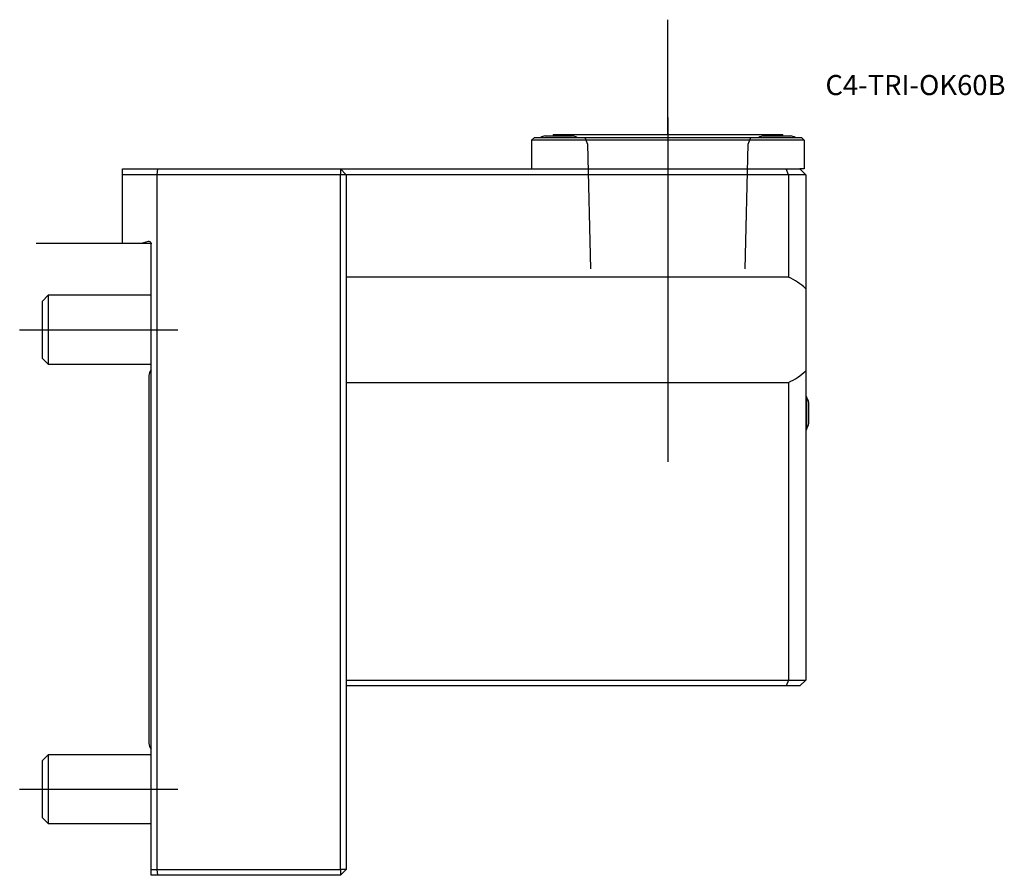
# Model space of a CAD drawing. Units: millimetres. Extents: x -23 to 149, y -110 to 39.
import ezdxf
from ezdxf.enums import TextEntityAlignment as Align
from ezdxf.lldxf.tags import DXFTag

# ---------------------------------------------------------------- set-up
doc = ezdxf.new("R2010")
doc.units = ezdxf.units.MM
for name, color, linetype in [('1', 4, 'Continuous'), ('4', 2, 'CENTER'), ('80', 6, 'Continuous'), ('81', 3, 'Continuous'), ('SK1', 4, 'Continuous'), ('SK3', 1, 'DASHED2'), ('SK4', 2, 'CENTER'), ('SK6', 5, 'Continuous')]:
    doc.layers.add(name, color=color, linetype=linetype)
doc.styles.add('SEACAD_txt_shx', font='txt.shx')
tags = doc.linetypes.add('CENTER', pattern=[50.8, 31.75, -6.35, 6.35, -6.35]).pattern_tags.tags
tags[10:11] = [DXFTag(74, 4), DXFTag(75, 0), DXFTag(340, '0'), DXFTag(46, 0.0), DXFTag(50, 0.0), DXFTag(44, 0.0), DXFTag(45, 0.0)]
tags[8:9] = [DXFTag(74, 4), DXFTag(75, 0), DXFTag(340, '0'), DXFTag(46, 0.0), DXFTag(50, 0.0), DXFTag(44, 0.0), DXFTag(45, 0.0)]
tags[6:7] = [DXFTag(74, 4), DXFTag(75, 0), DXFTag(340, '0'), DXFTag(46, 0.0), DXFTag(50, 0.0), DXFTag(44, 0.0), DXFTag(45, 0.0)]
tags[4:5] = [DXFTag(74, 4), DXFTag(75, 0), DXFTag(340, '0'), DXFTag(46, 0.0), DXFTag(50, 0.0), DXFTag(44, 0.0), DXFTag(45, 0.0)]
tags = doc.linetypes.add('DASHED2', pattern=[9.525, 6.35, -3.175]).pattern_tags.tags
tags[6:7] = [DXFTag(74, 4), DXFTag(75, 0), DXFTag(340, '0'), DXFTag(46, 0.0), DXFTag(50, 0.0), DXFTag(44, 0.0), DXFTag(45, 0.0)]
tags[4:5] = [DXFTag(74, 4), DXFTag(75, 0), DXFTag(340, '0'), DXFTag(46, 0.0), DXFTag(50, 0.0), DXFTag(44, 0.0), DXFTag(45, 0.0)]

# ---------------------------------------------------------------- blocks, each defined once
blk = doc.blocks.new('SEANNOT_GROUP')
at = {"layer": 'SK6', "style": 'SEACAD_txt_shx'}
blk.add_text('C4-TRI-OK60B', height=3.5, dxfattribs=at).set_placement((117.44, 29.37), align=Align.TOP_LEFT)

msp = doc.modelspace()

# ---------------------------------------------------------------- linework, layer by layer
at = {"layer": '1'}
for p, q in [((70, 19), (110, 19)), ((70, 19), (70, 18.78)), ((110, 18.78), (110, 19)), ((66.75, 18.5), (66.25, 18)), ((66.25, 18), (66.25, 13)), ((113.75, 18), (66.25, 18)), ((66.75, 18.5), (113.25, 18.5)), ((68.6, 18.78), (73.4, 18.78)), ((106.6, 18.78), (111.4, 18.78)), ((113.25, 18.5), (113.75, 18)), ((113.75, 18), (113.75, 13)), ((-5, 13), (1.13, 13)), ((-5, 12), (-5, 13)), ((1.13, 13), (1, 12)), ((1.13, 13), (33, 13)), ((33, 13), (110.59, 13)), ((33, 13), (33, 12)), ((34, 12), (33, 13)), ((110.59, 13), (113, 13)), ((111, 12), (110.59, 13)), ((113.75, 13), (113, 13)), ((113, 13), (114, 12)), ((-5, 0), (-5, 12)), ((1, 12), (-5, 12)), ((1, 12), (1, -109)), ((33, 12), (1, 12)), ((33, -109), (33, 12)), ((34, 12), (33, 12)), ((34, 12), (34, -15)), ((111, 12), (34, 12)), ((111, 12), (111, -5.83)), ((114, 12), (111, 12)), ((114, 12), (114, -7.86)), ((-1.73, 0), (-5, 0)), ((-0.52, 0.38), (-1.73, 0)), ((0, -109), (0, 0)), ((111, -5.83), (34, -5.83)), ((114, -7.86), (114, -22.14)), ((34, -15), (34, -95)), ((114, -22.14), (114, -76)), ((34, -24.17), (111, -24.17)), ((111, -24.17), (111, -76)), ((114.17, -26.65), (114, -26.65)), ((114.17, -32.35), (114.17, -26.65)), ((114.54, -31.3), (114.54, -27.7)), ((114, -32.35), (114.17, -32.35)), ((34, -76), (111, -76)), ((110.59, -77), (34, -77)), ((111, -76), (110.59, -77)), ((113, -77), (110.59, -77)), ((111, -76), (114, -76)), ((114, -76), (113, -77)), ((34, -95), (34, -109)), ((0, -110), (0, -109)), ((0, -109), (1, -109)), ((1, -109), (33, -109)), ((1, -109), (1.13, -110)), ((33, -109), (33, -110)), ((34, -109), (33, -109)), ((34, -109), (33, -110)), ((1.13, -110), (0, -110)), ((33, -110), (1.13, -110))]:
    msp.add_line(p, q, dxfattribs=at)
for centre, radius, start, end in [((71, 11.15), 8, 107.4576, 113.2285), ((71, 11.15), 8, 66.7715, 72.5424), ((109, 11.15), 8, 107.4576, 113.2285), ((109, 11.15), 8, 66.7715, 72.5424), ((-0.4, 0), 0.4, 0, 107.5), ((107, -15), 10, 45.573, 66.4218), ((107, -15), 10, 293.5782, 314.427), ((107.78, -29.5), 7, 14.9006, 24.0255), ((107.78, -29.5), 7, 335.9745, 345.0994)]:
    msp.add_arc(centre, radius, start, end, dxfattribs=at)
at = {"layer": '4'}
msp.add_line((90, 21.97), (90, -6.88), dxfattribs=at)
at = {"layer": '80'}
msp.add_line((0, 0), (-20, 0), dxfattribs=at)
msp.add_point((0, 0), dxfattribs=at)
at = {"layer": '81'}
msp.add_line((90, 19), (90, 39), dxfattribs=at)
msp.add_point((90, 19), dxfattribs=at)
at = {"layer": 'SK1'}
for p, q in [((-17.93, -9), (-19, -10.07)), ((-19, -10.07), (-19, -19.93)), ((-17.93, -9), (-17.93, -21)), ((0, -9), (-17.93, -9)), ((-19, -19.93), (-17.93, -21)), ((-17.93, -21), (0, -21)), ((-0.38, -22.99), (-0.38, -87.01)), ((-17.93, -89), (-19, -90.07)), ((-17.93, -89), (-17.93, -101)), ((0, -89), (-17.93, -89)), ((-19, -90.07), (-19, -99.93)), ((-19, -99.93), (-17.93, -101)), ((-17.93, -101), (0, -101))]:
    msp.add_line(p, q, dxfattribs=at)
for centre, start, end in [((1.17, -22.99), 139.0279, 180), ((1.17, -87.01), 180, 220.9721)]:
    msp.add_arc(centre, 1.55, start, end, dxfattribs=at)
at = {"layer": 'SK3'}
for p, q in [((75.56, 18.5), (75.99, 17.34)), ((75.99, 17.34), (76.52, -4.4)), ((103.47, -4.4), (104.01, 17.34)), ((104.01, 17.34), (104.43, 18.5))]:
    msp.add_line(p, q, dxfattribs=at)
at = {"layer": 'SK4'}
for p, q in [((90, 21.97), (90, -38.02)), ((-22.89, -15), (4.67, -15)), ((-22.89, -95), (4.67, -95))]:
    msp.add_line(p, q, dxfattribs=at)

# ---------------------------------------------------------------- block references
at = {"layer": 'SK6'}
msp.add_blockref('SEANNOT_GROUP', (0, 0), dxfattribs=at)

doc.saveas('drawing.dxf')
